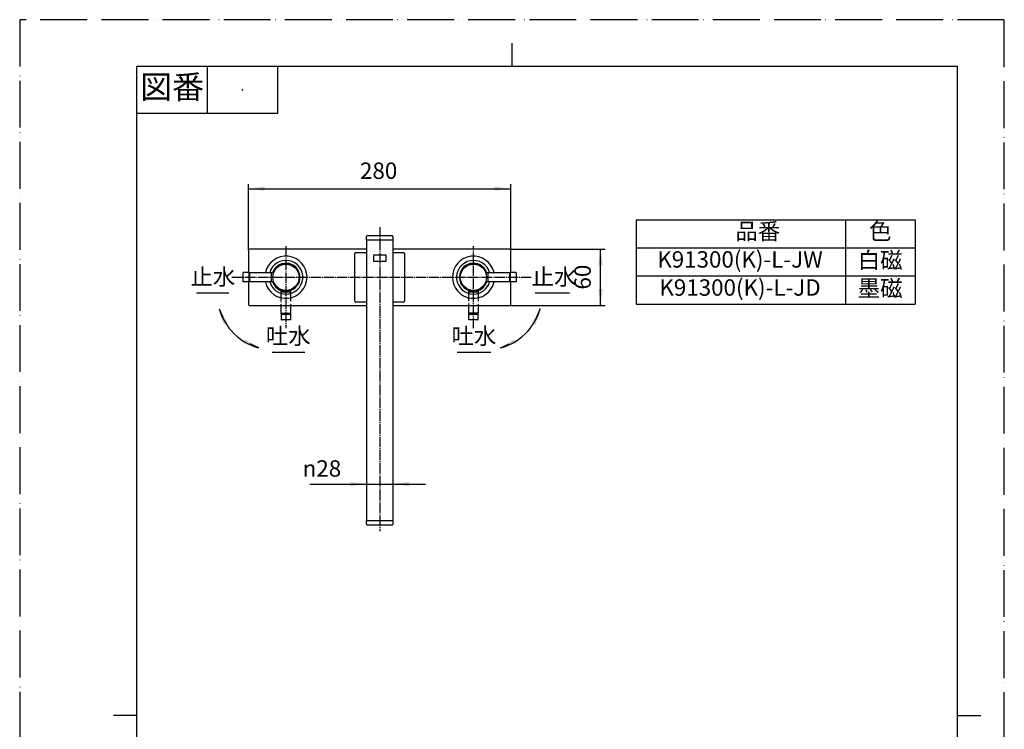
# Model space of a CAD drawing. Units: inches. Extents: x 0 to 1050, y 0 to 1485.
# Drawn here: x 0 to 1050, y 728 to 1485 of the extents above; entities that cross this region are included whole.
import ezdxf

# ---------------------------------------------------------------- set-up
doc = ezdxf.new("R2010")
doc.units = ezdxf.units.IN
for name, pattern in [('DASH_CENTER', [14, 11, -1, 1, -1]), ('LONG_DASHED', [15, 10, -5]), ('PHANTOM', [13, 10, -1, 0, -1, 0, -1])]:
    doc.linetypes.add(name, pattern=pattern)
doc.layers.add('1', color=7, linetype='Continuous')
doc.styles.add('CONVERTER_1', font='msmincho.ttc', dxfattribs={"width": 0.89})
doc.styles.add('CONVERTER_2', font='txt.shx', dxfattribs={"width": 0.9})
doc.dimstyles.new('ME10_DIM_11', dxfattribs={"dimtxt": 17.5, "dimasz": 17.5, "dimexe": 5, "dimexo": 0, "dimtad": 1, "dimdsep": 46, "dimtxsty": 'CONVERTER_2', "dimsah": 1, "dimcen": 0.09, "dimclrd": 2, "dimclre": 2, "dimclrt": 7, "dimadec": 0, "dimazin": 0, "dimtfac": 1, "dimtdec": 4, "dimtmove": 0, "dimatfit": 3, "dimfxl": 1, "dimtolj": 1, "dimtzin": 0, "dimarcsym": 0})
doc.dimstyles.new('ME10_DIM_4', dxfattribs={"dimtxt": 17.5, "dimasz": 17.5, "dimexe": 5, "dimexo": 0, "dimtad": 1, "dimdsep": 46, "dimtxsty": 'CONVERTER_2', "dimsah": 1, "dimcen": 0.09, "dimclrd": 2, "dimclre": 2, "dimclrt": 7, "dimadec": 0, "dimazin": 0, "dimtfac": 1, "dimtdec": 4, "dimtmove": 0, "dimatfit": 3, "dimfxl": 1, "dimtolj": 1, "dimtzin": 0, "dimarcsym": 0})
doc.dimstyles.new('ME10_DIM_6', dxfattribs={"dimtxt": 17.5, "dimasz": 17.5, "dimexe": 5, "dimexo": 0, "dimtad": 1, "dimdsep": 46, "dimtxsty": 'CONVERTER_2', "dimsah": 1, "dimcen": 0.09, "dimse1": 1, "dimse2": 1, "dimclrd": 2, "dimclre": 2, "dimclrt": 7, "dimadec": 0, "dimazin": 0, "dimtfac": 1, "dimtdec": 4, "dimtmove": 0, "dimatfit": 3, "dimfxl": 1, "dimtolj": 1, "dimtzin": 0, "dimarcsym": 0})
doc.dimstyles.get("Standard").update_dxf_attribs({"dimtxt": 0.18, "dimasz": 0.18, "dimexe": 0.18, "dimexo": 0.0625, "dimgap": 0.09, "dimtad": 0, "dimtih": 1, "dimtoh": 1, "dimdec": 4, "dimzin": 0, "dimdsep": 46, "dimtxsty": 'Standard', "dimcen": 0.09, "dimadec": 0, "dimazin": 0, "dimtfac": 1, "dimtdec": 4, "dimtofl": 0, "dimtmove": 0, "dimatfit": 3, "dimfxl": 1, "dimtolj": 1, "dimtzin": 0, "dimarcsym": 0})

# ---------------------------------------------------------------- blocks, each defined once
blk = doc.blocks.new('37-259A', base_point=(-1811.3, 1335.1))
at = {"layer": '1', "color": 7, "linetype": 'Continuous'}
for p, q in [((357.4, 1184.6), (357.4, 1235.6)), ((358.4, 1236.6), (369.9, 1236.6)), ((397.9, 1236.6), (409.4, 1236.6)), ((410.4, 1235.6), (410.4, 1184.6)), ((369.9, 1183.6), (358.4, 1183.6)), ((409.4, 1183.6), (397.9, 1183.6)), ((357.4, 541.6), (357.4, 537.6)), ((357.4, 537.6), (357.9, 537.6)), ((358.4, 542.6), (396.9, 542.6)), ((396.9, 542.6), (409.4, 542.6)), ((409.9, 537.6), (410.4, 537.6)), ((410.4, 537.6), (410.4, 541.6)), ((850, 541.6), (850, 537.6)), ((850, 537.6), (850.5, 537.6)), ((851, 542.6), (862.5, 542.6)), ((890.5, 542.6), (902, 542.6)), ((902.5, 537.6), (903, 537.6)), ((903, 537.6), (903, 541.6))]:
    blk.add_line(p, q, dxfattribs=at)
for centre, start, end in [((358.4, 1235.6), 90, 180), ((409.4, 1235.6), 0, 90), ((358.4, 1184.6), 180, -90), ((409.4, 1184.6), -90, 0), ((358.4, 541.6), 90, 180), ((409.4, 541.6), 0, 90), ((851, 541.6), 90, 180), ((902, 541.6), 0, 90)]:
    blk.add_arc(centre, 1, start, end, dxfattribs=at)
blk = doc.blocks.new('37-230-M1__4', base_point=(258.4, 453.6))
at = {"color": 7, "linetype": 'Continuous'}
for start, end in [(0, 167.1604), (-167.1604, 0)]:
    blk.add_arc((283.9, 1210.1), 22.5, start, end, dxfattribs=at)
at = {"layer": '1', "color": 7, "linetype": 'Continuous'}
for p, q in [((278.5, 1224.1), (289.3, 1224.1)), ((289.3, 1196.1), (278.5, 1196.1)), ((269.9, 459.6), (269.9, 463.6)), ((278.5, 463.6), (278.5, 459.6)), ((289.3, 459.6), (289.3, 463.6)), ((297.9, 463.6), (297.9, 459.6)), ((258.4, 459.6), (309.4, 459.6)), ((258.4, 459.6), (258.4, 453.6)), ((309.4, 453.6), (309.4, 459.6))]:
    blk.add_line(p, q, dxfattribs=at)
at = {"layer": '1', "color": 4, "linetype": 'PHANTOM'}
blk.add_line((269.9, 463.6), (297.9, 463.6), dxfattribs=at)
at = {"layer": '1', "color": 2, "linetype": 'Continuous'}
for p, q in [((289.3, 463.6), (278.5, 459.6)), ((278.5, 463.6), (289.3, 459.6))]:
    blk.add_line(p, q, dxfattribs=at)
at = {"layer": '1', "color": 7, "linetype": 'Continuous'}
for radius, start, end in [(18, -90, 163.8724), (15, -90, 160.5288), (18, -163.8724, -90), (15, -160.5288, -90)]:
    blk.add_arc((283.9, 1210.1), radius, start, end, dxfattribs=at)
blk = doc.blocks.new('31-72__5', base_point=(269.9, 565.6))
at = {"layer": '1', "color": 7, "linetype": 'Continuous'}
for p, q in [((269.9, 579.7), (269.9, 585.4)), ((297.7, 585.6), (270.1, 585.6)), ((297.9, 565.6), (297.9, 585.4)), ((269.9, 569.5), (269.9, 565.6)), ((269.9, 565.6), (297.9, 565.6))]:
    blk.add_line(p, q, dxfattribs=at)
blk.add_circle((283.9, 1210.1), 14, dxfattribs=at)
for centre, radius, start, end in [((270.1, 585.4), 0.2, 90, 180), ((263.7, 574.6), 8, -39.6057, 39.6057), ((297.7, 585.4), 0.2, 0, 90)]:
    blk.add_arc(centre, radius, start, end, dxfattribs=at)
blk = doc.blocks.new('104-14BX', base_point=(890.4, 156.5))
at = {"color": 7, "linetype": 'Continuous'}
blk.add_line((627.2, 561.6), (645.8, 561.6), dxfattribs=at)
for centre, start, end in [((649.7, 546.8), 146.6458, 167.4966), ((623.2, 546.8), 12.5034, 33.3542)]:
    blk.add_arc(centre, 27, start, end, dxfattribs=at)
at = {"layer": '1', "color": 7, "linetype": 'Continuous'}
for p, q in [((369.9, 1250.1), (369.9, 950.1)), ((397.9, 1250.1), (397.9, 950.1)), ((613.5, 580.6), (862.5, 580.6)), ((890.5, 580.6), (916.5, 580.6)), ((613.5, 552.6), (623.4, 552.6)), ((862.5, 552.6), (649.6, 552.6)), ((916.5, 552.6), (890.5, 552.6))]:
    blk.add_line(p, q, dxfattribs=at)
blk = doc.blocks.new('34-140__6', base_point=(919.9, 667.8))
at = {"layer": '1', "color": 7, "linetype": 'Continuous'}
for p, q in [((369.9, 946.6), (369.9, 950.1)), ((397.9, 950.1), (369.9, 950.1)), ((396.9, 945.6), (370.9, 945.6)), ((397.9, 950.1), (397.9, 946.6)), ((609, 553.6), (609, 579.6)), ((610, 580.6), (613.5, 580.6)), ((613.5, 552.6), (613.5, 580.6)), ((613.5, 552.6), (610, 552.6))]:
    blk.add_line(p, q, dxfattribs=at)
blk.add_circle((383.9, 566.6), 14, dxfattribs=at)
for centre, start, end in [((370.9, 946.6), 180, -90), ((396.9, 946.6), -90, 0), ((610, 579.6), 90, 180), ((610, 553.6), 180, -90)]:
    blk.add_arc(centre, 1, start, end, dxfattribs=at)
blk = doc.blocks.new('34-140__8', base_point=(956.3, 457))
at = {"layer": '1', "color": 7, "linetype": 'Continuous'}
for p, q in [((369.9, 1250.1), (369.9, 1253.6)), ((369.9, 1250.1), (397.9, 1250.1)), ((370.9, 1254.6), (396.9, 1254.6)), ((397.9, 1253.6), (397.9, 1250.1)), ((916.5, 580.6), (920, 580.6)), ((916.5, 580.6), (916.5, 552.6)), ((921, 579.6), (921, 553.6)), ((920, 552.6), (916.5, 552.6))]:
    blk.add_line(p, q, dxfattribs=at)
for centre, start, end in [((370.9, 1253.6), 90, 180), ((396.9, 1253.6), 0, 90), ((920, 579.6), 0, 90), ((920, 553.6), -90, 0)]:
    blk.add_arc(centre, 1, start, end, dxfattribs=at)
blk = doc.blocks.new('_J__A4')
at = {"layer": '1', "color": 4, "linetype": 'PHANTOM'}
for p, q in [((210, 297), (0, 297)), ((0, 297), (0, 0)), ((210, 0), (210, 297))]:
    blk.add_line(p, q, dxfattribs=at)
at = {"layer": '1', "color": 2, "linetype": 'Continuous'}
for p, q in [((105, 287), (105, 292)), ((40, 287), (40, 277)), ((55, 287), (55, 277)), ((55, 277), (25, 277)), ((25, 148.5), (20, 148.5)), ((200, 148.5), (205, 148.5))]:
    blk.add_line(p, q, dxfattribs=at)
at = {"layer": '1', "color": 7, "linetype": 'Continuous'}
for p, q in [((25, 148.5), (25, 287)), ((105, 287), (25, 287)), ((200, 287), (105, 287)), ((200, 148.5), (200, 287)), ((25, 10), (25, 148.5)), ((200, 10), (200, 148.5))]:
    blk.add_line(p, q, dxfattribs=at)
at = {"layer": '1', "color": 4}
blk.add_point((47.5, 282), dxfattribs=at)
at = {"layer": '1', "color": 2, "insert": (32.5, 282), "char_height": 5, "attachment_point": 5, "line_spacing_factor": 0.60024, "style": 'CONVERTER_1'}
blk.add_mtext('図番', dxfattribs=at)
blk = doc.blocks.new('37-234', base_point=(233.9, 446.6))
at = {"layer": '1', "color": 7, "linetype": 'Continuous'}
for p, q in [((243.9, 1239.1), (243.9, 1215.1)), ((369.9, 1240.1), (244.9, 1240.1)), ((522.9, 1240.1), (397.9, 1240.1)), ((523.9, 1215.1), (523.9, 1239.1)), ((243.9, 1205.1), (243.9, 1181.1)), ((523.9, 1181.1), (523.9, 1205.1)), ((244.9, 1180.1), (369.9, 1180.1)), ((397.9, 1180.1), (522.9, 1180.1)), ((243.9, 447.6), (243.9, 453.1)), ((244.4, 453.6), (523.4, 453.6)), ((523.9, 453.1), (523.9, 447.6)), ((846.5, 447.6), (846.5, 453.1)), ((847, 453.6), (906, 453.6)), ((906.5, 453.1), (906.5, 447.6)), ((523.9, 447.6), (243.9, 447.6)), ((906.5, 447.6), (846.5, 447.6))]:
    blk.add_line(p, q, dxfattribs=at)
for centre, radius, start, end in [((244.9, 1239.1), 1, 90, 180), ((522.9, 1239.1), 1, 0, 90), ((244.9, 1181.1), 1, 180, -90), ((522.9, 1181.1), 1, -90, 0), ((244.4, 453.1), 0.5, 90, 180), ((523.4, 453.1), 0.5, 0, 90), ((847, 453.1), 0.5, 90, 180), ((906, 453.1), 0.5, 0, 90)]:
    blk.add_arc(centre, radius, start, end, dxfattribs=at)
blk = doc.blocks.new('37-225A-M1', base_point=(486.5, 562.6))
at = {"layer": '1', "color": 7, "linetype": 'Continuous'}
for p, q in [((497, 1215.1), (499.5, 1215.1)), ((499.5, 1205.1), (497, 1205.1)), ((497.8, 579.6), (499.5, 579.6)), ((499.5, 569.6), (497.8, 569.6))]:
    blk.add_line(p, q, dxfattribs=at)
blk = doc.blocks.new('37-225A', base_point=(281.3, 562.6))
at = {"layer": '1', "color": 7, "linetype": 'Continuous'}
for p, q in [((268.3, 1215.1), (270.8, 1215.1)), ((270.8, 1205.1), (268.3, 1205.1)), ((270, 579.6), (268.3, 579.6)), ((270, 569.6), (268.3, 569.6))]:
    blk.add_line(p, q, dxfattribs=at)
at = {"layer": '1', "color": 2, "linetype": 'PHANTOM'}
for p, q in [((278.9, 1194.5), (278.9, 1197)), ((288.9, 1197), (288.9, 1194.5)), ((478.9, 1194.5), (478.9, 1197)), ((488.9, 1197), (488.9, 1194.5))]:
    blk.add_line(p, q, dxfattribs=at)
blk = doc.blocks.new('104-4__14', base_point=(527.5, 562.6))
at = {"layer": '1', "color": 7, "linetype": 'Continuous'}
for p, q in [((499.5, 1205.1), (499.5, 1215.1)), ((499.5, 1215.1), (522.5, 1215.1)), ((522.5, 1215.1), (522.5, 1205.1)), ((522.5, 1205.1), (499.5, 1205.1)), ((499.5, 569.6), (499.5, 579.6)), ((499.5, 579.6), (522.5, 579.6)), ((522.5, 579.6), (522.5, 569.6)), ((522.5, 569.6), (499.5, 569.6))]:
    blk.add_line(p, q, dxfattribs=at)
blk = doc.blocks.new('34-125B-M1', base_point=(534, 562.6))
at = {"color": 7, "linetype": 'Continuous'}
for p, q in [((523, 1214.9), (522.5, 1214.9)), ((523, 1214.6), (523.5, 1215.1)), ((523, 1214.6), (523, 1214.9)), ((523, 1205.6), (523, 1214.6)), ((523.5, 1205.1), (523.5, 1215.1)), ((522.5, 1205.4), (523, 1205.4)), ((523, 1205.6), (523.5, 1205.1)), ((523, 1205.4), (523, 1205.6)), ((523, 579.4), (522.5, 579.4)), ((523, 579.1), (523.5, 579.6)), ((523, 569.9), (523, 579.4)), ((523.5, 569.6), (523.5, 579.6)), ((522.5, 569.9), (523, 569.9)), ((523, 570.1), (523.5, 569.6))]:
    blk.add_line(p, q, dxfattribs=at)
at = {"color": 2, "linetype": 'PHANTOM'}
for p, q in [((479.4, 1171.1), (478.9, 1170.6)), ((478.9, 1170.6), (488.9, 1170.6)), ((479.1, 1171.6), (479.1, 1171.1)), ((479.1, 1171.1), (479.4, 1171.1)), ((479.4, 1171.1), (488.4, 1171.1)), ((488.4, 1171.1), (488.6, 1171.1)), ((488.4, 1171.1), (488.9, 1170.6)), ((488.6, 1171.1), (488.6, 1171.6))]:
    blk.add_line(p, q, dxfattribs=at)
at = {"layer": '1', "color": 7, "linetype": 'Continuous'}
for p, q in [((529.3, 1215.1), (523.5, 1215.1)), ((529.5, 1214.9), (529.5, 1210.1)), ((529.5, 1210.1), (529.5, 1205.3)), ((529.3, 1205.1), (523.5, 1205.1)), ((529.3, 579.6), (523.5, 579.6)), ((529.5, 579.4), (529.5, 569.8)), ((529.3, 569.6), (523.5, 569.6))]:
    blk.add_line(p, q, dxfattribs=at)
at = {"layer": '1', "color": 2, "linetype": 'PHANTOM'}
for p, q in [((478.9, 1164.8), (478.9, 1170.6)), ((488.9, 1164.8), (488.9, 1170.6)), ((483.9, 1164.6), (479.1, 1164.6)), ((488.7, 1164.6), (483.9, 1164.6))]:
    blk.add_line(p, q, dxfattribs=at)
at = {"layer": '1', "color": 7, "linetype": 'Continuous'}
blk.add_circle((876.5, 574.6), 5, dxfattribs=at)
for centre, start, end in [((529.3, 1214.9), 0, 90), ((529.3, 1205.3), -90, 0), ((529.3, 579.4), 0, 90), ((529.3, 569.8), -90, 0)]:
    blk.add_arc(centre, 0.2, start, end, dxfattribs=at)
at = {"layer": '1', "color": 2, "linetype": 'PHANTOM'}
for centre, start, end in [((479.1, 1164.8), 180, -90), ((488.7, 1164.8), -90, 0)]:
    blk.add_arc(centre, 0.2, start, end, dxfattribs=at)
blk = doc.blocks.new('34-125B', base_point=(238.8, 562.6))
at = {"color": 7, "linetype": 'Continuous'}
for p, q in [((244.3, 1215.1), (244.3, 1205.1)), ((244.3, 1215.1), (244.8, 1214.6)), ((244.8, 1214.9), (244.8, 1205.6)), ((245.3, 1214.9), (244.8, 1214.9)), ((244.8, 1205.6), (244.3, 1205.1)), ((244.8, 1205.6), (244.8, 1205.4)), ((245.3, 1205.4), (244.8, 1205.4)), ((244.3, 579.6), (244.3, 569.6)), ((244.3, 579.6), (244.8, 579.1)), ((244.8, 579.4), (244.8, 569.9)), ((245.3, 579.4), (244.8, 579.4)), ((244.8, 570.1), (244.3, 569.6)), ((245.3, 569.9), (244.8, 569.9))]:
    blk.add_line(p, q, dxfattribs=at)
at = {"color": 2, "linetype": 'PHANTOM'}
for p, q in [((278.9, 1170.6), (279.4, 1171.1)), ((278.9, 1170.6), (288.9, 1170.6)), ((279.1, 1171.6), (279.1, 1171.1)), ((279.1, 1171.1), (288.4, 1171.1)), ((288.4, 1171.1), (288.6, 1171.1)), ((288.4, 1171.1), (288.9, 1170.6)), ((288.6, 1171.6), (288.6, 1171.1))]:
    blk.add_line(p, q, dxfattribs=at)
at = {"layer": '1', "color": 7, "linetype": 'Continuous'}
for p, q in [((238.3, 1210.1), (238.3, 1214.9)), ((238.3, 1205.3), (238.3, 1210.1)), ((244.3, 1215.1), (238.5, 1215.1)), ((244.3, 1205.1), (238.5, 1205.1)), ((238.3, 569.8), (238.3, 579.4)), ((244.3, 579.6), (238.5, 579.6)), ((244.3, 569.6), (238.5, 569.6))]:
    blk.add_line(p, q, dxfattribs=at)
at = {"layer": '1', "color": 2, "linetype": 'PHANTOM'}
for p, q in [((278.9, 1170.6), (278.9, 1164.8)), ((288.9, 1170.6), (288.9, 1164.8)), ((283.9, 1164.6), (279.1, 1164.6)), ((288.7, 1164.6), (283.9, 1164.6))]:
    blk.add_line(p, q, dxfattribs=at)
at = {"layer": '1', "color": 7, "linetype": 'Continuous'}
for centre, start, end in [((238.5, 1214.9), 90, 180), ((238.5, 1205.3), 180, -90), ((238.5, 579.4), 90, 180), ((238.5, 569.8), 180, -90)]:
    blk.add_arc(centre, 0.2, start, end, dxfattribs=at)
at = {"layer": '1', "color": 2, "linetype": 'PHANTOM'}
for centre, start, end in [((279.1, 1164.8), 180, -90), ((288.7, 1164.8), -90, 0)]:
    blk.add_arc(centre, 0.2, start, end, dxfattribs=at)
blk = doc.blocks.new('104-4__15', base_point=(240.3, 562.6))
at = {"layer": '1', "color": 7, "linetype": 'Continuous'}
for p, q in [((245.3, 1215.1), (268.3, 1215.1)), ((245.3, 1205.1), (245.3, 1215.1)), ((268.3, 1215.1), (268.3, 1205.1)), ((268.3, 1205.1), (245.3, 1205.1)), ((245.3, 579.6), (268.3, 579.6)), ((245.3, 569.6), (245.3, 579.6)), ((268.3, 579.6), (268.3, 569.6)), ((268.3, 569.6), (245.3, 569.6))]:
    blk.add_line(p, q, dxfattribs=at)
at = {"layer": '1', "color": 2, "linetype": 'PHANTOM'}
for p, q in [((278.9, 1171.5), (278.9, 1194.5)), ((278.9, 1194.5), (288.9, 1194.5)), ((288.9, 1194.5), (288.9, 1171.5)), ((478.9, 1171.6), (478.9, 1194.5)), ((478.9, 1194.5), (488.9, 1194.5)), ((488.9, 1194.5), (488.9, 1171.6)), ((288.9, 1171.5), (278.9, 1171.5)), ((488.9, 1171.6), (478.9, 1171.6))]:
    blk.add_line(p, q, dxfattribs=at)
blk = doc.blocks.new('31-72__16', base_point=(299.9, 554.6))
at = {"layer": '1', "color": 7, "linetype": 'Continuous'}
for p, q in [((469.9, 585.4), (469.9, 565.6)), ((497.7, 585.6), (470.1, 585.6)), ((497.9, 585.4), (497.9, 579.7)), ((862.5, 585.2), (862.5, 565.6)), ((890.3, 585.4), (862.7, 585.4)), ((890.5, 565.6), (890.5, 585.2)), ((497.9, 565.6), (497.9, 569.5)), ((469.9, 565.6), (497.9, 565.6)), ((862.5, 565.6), (890.5, 565.6))]:
    blk.add_line(p, q, dxfattribs=at)
blk.add_circle((483.9, 1210.1), 14, dxfattribs=at)
for centre, radius, start, end in [((470.1, 585.4), 0.2, 90, 180), ((504.1, 574.6), 8, 140.3943, -140.3943), ((497.7, 585.4), 0.2, 0, 90), ((862.7, 585.2), 0.2, 90, 180), ((890.3, 585.2), 0.2, 0, 90)]:
    blk.add_arc(centre, radius, start, end, dxfattribs=at)
blk = doc.blocks.new('37-230-M1__17', base_point=(111.7, 263.9))
at = {"color": 7, "linetype": 'Continuous'}
blk.add_arc((483.9, 1210.1), 22.5, 12.8396, -12.8396, dxfattribs=at)
at = {"layer": '1', "color": 7, "linetype": 'Continuous'}
for p, q in [((478.5, 1224.1), (489.3, 1224.1)), ((489.3, 1196.1), (478.5, 1196.1)), ((469.9, 459.6), (469.9, 463.6)), ((478.5, 463.6), (478.5, 459.6)), ((489.3, 459.6), (489.3, 463.6)), ((497.9, 463.6), (497.9, 459.6)), ((862.5, 459.6), (862.5, 463.6)), ((862.5, 463.6), (890.5, 463.6)), ((890.5, 463.6), (890.5, 459.6)), ((458.4, 459.6), (509.4, 459.6)), ((458.4, 459.6), (458.4, 453.6)), ((509.4, 453.6), (509.4, 459.6)), ((851, 459.6), (902, 459.6)), ((851, 459.6), (851, 453.6)), ((902, 453.6), (902, 459.6))]:
    blk.add_line(p, q, dxfattribs=at)
at = {"layer": '1', "color": 4, "linetype": 'PHANTOM'}
blk.add_line((469.9, 463.6), (497.9, 463.6), dxfattribs=at)
at = {"layer": '1', "color": 2, "linetype": 'Continuous'}
for p, q in [((489.3, 459.6), (478.5, 463.6)), ((478.5, 459.6), (489.3, 463.6))]:
    blk.add_line(p, q, dxfattribs=at)
at = {"layer": '1', "color": 7, "linetype": 'Continuous'}
for radius, start, end in [(18, 16.1276, -90), (15, 19.4712, -90), (15, -90, -19.4712), (18, -90, -16.1276)]:
    blk.add_arc((483.9, 1210.1), radius, start, end, dxfattribs=at)
blk = doc.blocks.new('*D447')
at = {"color": 2, "linetype": 'Continuous'}
for p, q in [((243.9, 1239.1), (243.9, 1309.6)), ((243.9, 1304.6), (523.9, 1304.6)), ((523.9, 1239.1), (523.9, 1309.6))]:
    blk.add_line(p, q, dxfattribs=at)
at = {"color": 2}
for points in [[(261.4, 1306.9), (261.4, 1302.3), (243.9, 1304.6)], [(506.4, 1302.3), (506.4, 1306.9), (523.9, 1304.6)]]:
    blk.add_solid(points, dxfattribs=at)
at = {"color": 7, "insert": (362.9, 1309.6), "char_height": 17.5, "attachment_point": 7, "rotation": 0.0001, "line_spacing_factor": 0.60024, "style": 'CONVERTER_2'}
blk.add_mtext('280', dxfattribs=at)
blk = doc.blocks.new('*D649')
at = {"color": 2, "linetype": 'Continuous'}
for p, q in [((309.5, 989.4), (369.9, 989.4)), ((369.9, 989.4), (397.9, 989.4)), ((397.9, 989.4), (432.9, 989.4))]:
    blk.add_line(p, q, dxfattribs=at)
at = {"color": 2}
for points in [[(352.4, 987.1), (352.4, 991.7), (369.9, 989.4)], [(415.4, 991.7), (415.4, 987.1), (397.9, 989.4)]]:
    blk.add_solid(points, dxfattribs=at)
at = {"color": 7, "insert": (301.8, 997.3), "char_height": 17.5, "attachment_point": 7, "rotation": 0.0001, "line_spacing_factor": 0.60024, "style": 'CONVERTER_2'}
blk.add_mtext('\\C7;{\\Fgdt;n}\\C7;28', dxfattribs=at)
blk = doc.blocks.new('*D1154')
at = {"layer": '1', "color": 2, "linetype": 'Continuous'}
for p, q in [((522.9, 1240.1), (624.5, 1240.1)), ((619.5, 1180.1), (619.5, 1240.1)), ((522.9, 1180.1), (624.5, 1180.1))]:
    blk.add_line(p, q, dxfattribs=at)
at = {"layer": '1', "color": 2}
for points in [[(621.8, 1222.6), (617.2, 1222.6), (619.5, 1240.1)], [(617.2, 1197.6), (621.8, 1197.6), (619.5, 1180.1)]]:
    blk.add_solid(points, dxfattribs=at)
at = {"layer": '1', "color": 7, "insert": (614.5, 1197), "char_height": 17.5, "attachment_point": 7, "rotation": 90, "line_spacing_factor": 0.60024, "style": 'CONVERTER_2'}
blk.add_mtext('60', dxfattribs=at)

msp = doc.modelspace()

# ---------------------------------------------------------------- linework, layer by layer
at = {"color": 7, "linetype": 'Continuous'}
for p, q in [((657.442, 1271.495), (657.442, 1181.495)), ((657.442, 1271.495), (865.621, 1271.495)), ((865.621, 1271.495), (954.942, 1271.495)), ((954.942, 1271.495), (954.942, 1181.495)), ((657.442, 1181.495), (865.621, 1181.495)), ((865.621, 1181.495), (954.942, 1181.495))]:
    msp.add_line(p, q, dxfattribs=at)
at = {"color": 2, "linetype": 'Continuous'}
for p, q in [((880.621, 1271.495), (880.621, 1181.495)), ((657.442, 1241.495), (954.942, 1241.495)), ((657.442, 1211.495), (954.942, 1211.495))]:
    msp.add_line(p, q, dxfattribs=at)
at = {"layer": '1', "color": 2, "linetype": 'DASH_CENTER'}
for p, q in [((383.895, 1263.739), (383.895, 939.114)), ((283.895, 1243.114), (283.895, 1155.614)), ((483.895, 1155.614), (483.895, 1243.114)), ((226.395, 1210.114), (545.995, 1210.114))]:
    msp.add_line(p, q, dxfattribs=at)
at = {"layer": '1', "color": 2, "linetype": 'LONG_DASHED'}
for p, q in [((377.527, 1234.015), (384.027, 1234.015)), ((377.527, 1226.952), (377.527, 1234.015)), ((384.027, 1234.015), (390.526, 1234.015)), ((390.526, 1234.015), (390.526, 1226.952)), ((384.027, 1226.952), (377.527, 1226.952)), ((390.526, 1226.952), (384.027, 1226.952))]:
    msp.add_line(p, q, dxfattribs=at)
at = {"layer": '1', "color": 2, "linetype": 'Continuous'}
for p, q in [((188.611, 1193.327), (223.111, 1193.327)), ((549.679, 1193.327), (586.179, 1193.327)), ((269.218, 1130.151), (304.218, 1130.151)), ((466.572, 1130.151), (502.572, 1130.151))]:
    msp.add_line(p, q, dxfattribs=at)
for centre, start, end in [((271.395, 1193.519), -163.622928, -138.373075), ((496.395, 1193.519), -41.626925, -16.377072), ((271.395, 1193.519), -138.373075, -105.435212), ((496.395, 1193.519), -74.564788, -41.626925)]:
    msp.add_arc(centre, 61.106, start, end, dxfattribs=at)
at = {"layer": '1', "color": 2}
for points in [[(221.946, 1161.212), (217.73, 1159.351), (212.768, 1176.29)], [(550.06, 1159.351), (545.844, 1161.212), (555.022, 1176.29)], [(238.236, 1139.725), (240.134, 1143.924), (255.132, 1134.617)], [(527.656, 1143.924), (529.554, 1139.725), (512.658, 1134.617)]]:
    msp.add_solid(points, dxfattribs=at)

# ---------------------------------------------------------------- block references
for name, p in [('34-140__8', (956.349, 456.998)), ('104-14BX', (890.427, 156.509)), ('37-234', (233.895, 446.611)), ('37-259A', (-1811.324, 1335.125)), ('37-230-M1__17', (111.69, 263.885)), ('34-140__6', (919.852, 667.793))]:
    msp.add_blockref(name, p)
at = {"layer": '1', "xscale": 5, "yscale": 5, "zscale": 5}
msp.add_blockref('_J__A4', (0, 0), dxfattribs=at)
at = {"layer": '1'}
for name, p in [('37-230-M1__4', (258.395, 453.611)), ('31-72__5', (269.895, 565.611)), ('31-72__16', (299.895, 554.611)), ('34-125B', (238.836, 562.611)), ('104-4__15', (240.295, 562.611)), ('37-225A', (281.295, 562.611)), ('34-125B-M1', (533.995, 562.611)), ('37-225A-M1', (486.495, 562.611)), ('104-4__14', (527.495, 562.611))]:
    msp.add_blockref(name, p, dxfattribs=at)

# ---------------------------------------------------------------- texts
at = {"color": 7, "char_height": 17.5, "attachment_point": 5, "line_spacing_factor": 0.720288}
for s, insert, style in [('色', (917.661, 1256.887), 'CONVERTER_1'), ('品番', (787.161, 1256.887), 'CONVERTER_1'), ('K91300(K)-L-JW', (768.161, 1226.887), 'CONVERTER_2'), ('白磁', (917.591, 1226.081), 'CONVERTER_1'), ('K91300(K)-L-JD', (768.161, 1196.887), 'CONVERTER_2'), ('墨磁', (917.591, 1196.081), 'CONVERTER_1')]:
    msp.add_mtext(s, dxfattribs=dict(at, insert=insert, style=style))
at = {"layer": '1', "color": 7, "char_height": 17.5, "attachment_point": 5, "line_spacing_factor": 0.720288, "style": 'CONVERTER_1'}
for s, insert in [('止水', (205.998, 1208.327)), ('止水', (569.792, 1208.327)), ('吐水', (286.395, 1145.151)), ('吐水', (484.395, 1145.151))]:
    msp.add_mtext(s, dxfattribs=dict(at, insert=insert))

# ---------------------------------------------------------------- dimensions: what is measured, and where the dimension line sits
dim = msp.add_linear_dim(base=(243.895, 1304.614), p1=(523.895, 1239.114), p2=(243.895, 1239.114), dimstyle='ME10_DIM_4')
dim.commit()
dim.dimension.update_dxf_attribs({"geometry": '*D447', "text_midpoint": (383.895, 1318.364), "text_rotation": 0.000139})
dim = msp.add_aligned_dim(p1=(397.895, 950.114), p2=(369.895, 950.114), distance=-39.275, dimstyle='ME10_DIM_6', override={"dimpost": '{\\Fgdt;n}<>'})
dim.commit()
dim.dimension.update_dxf_attribs({"geometry": '*D649', "text_midpoint": (333.131, 1006.099), "text_rotation": 0.000139})
at = {"layer": '1'}
dim = msp.add_linear_dim(base=(619.454, 1180.114), p1=(522.895, 1240.114), p2=(522.895, 1180.114), angle=90, dimstyle='ME10_DIM_11', dxfattribs=at)
dim.commit()
dim.dimension.update_dxf_attribs({"geometry": '*D1154', "text_midpoint": (605.704, 1210.114), "text_rotation": 90})

# ---------------------------------------------------------------- leaders
at = {"layer": '1', "color": 2, "linetype": 'Continuous', "has_arrowhead": 0}
for points in [[(212.768, 1176.29), (216.599, 1167.615)], [(555.022, 1176.29), (551.191, 1167.615)], [(255.132, 1134.617), (245.647, 1138.904)], [(512.658, 1134.617), (522.143, 1138.904)]]:
    msp.add_leader(points, dimstyle='Standard', dxfattribs=at)

doc.saveas('drawing.dxf')
